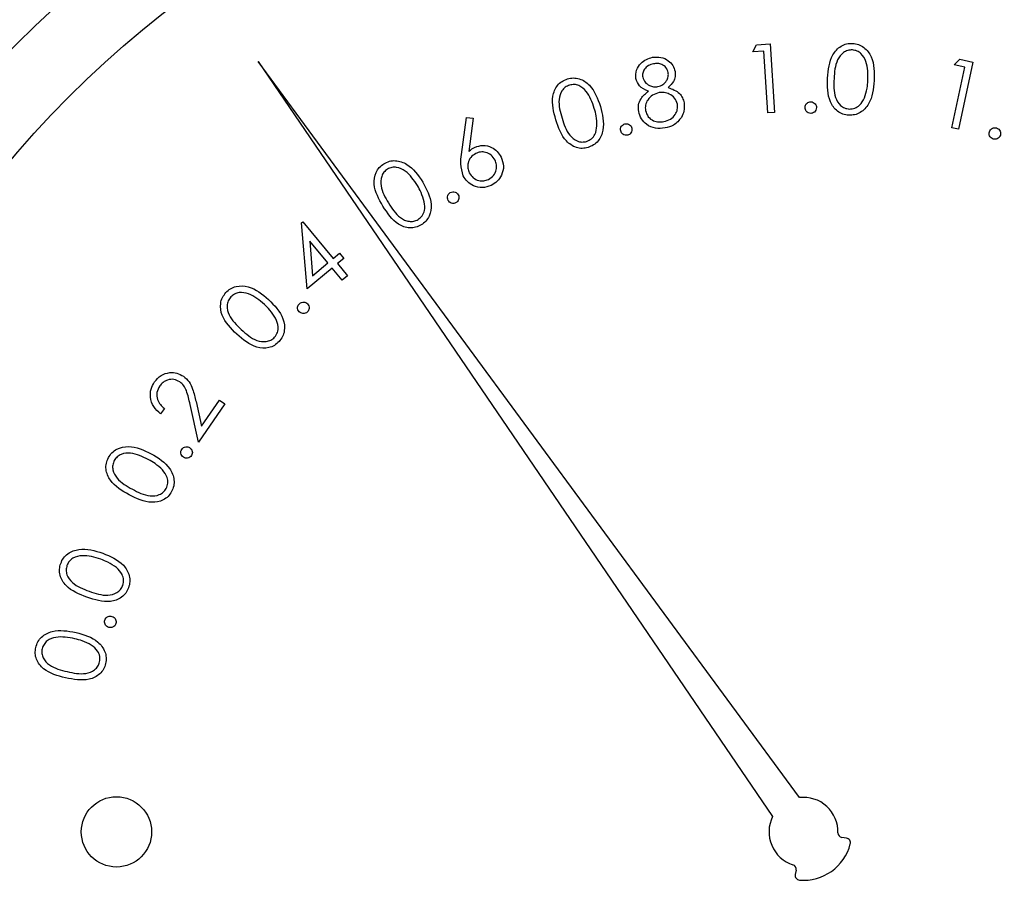
# Paper-space layout 'Sheet2' of a CAD drawing. Units: inches. Extents: x 0.3 to 10.6, y 0.4 to 8.2.
# Drawn here: x 7 to 7, y 6.3 to 6.4 of the extents above; entities that cross this region are included whole.
import ezdxf

# ---------------------------------------------------------------- set-up
doc = ezdxf.new("R2010")
doc.units = ezdxf.units.IN
doc.header["$MEASUREMENT"] = 0

psp = doc.layouts.new('Sheet2')

# ---------------------------------------------------------------- linework, layer by layer
at = {"color": 7, "linetype": 'Continuous', "lineweight": 25}
for p, q in [((6.9964245441, 6.3489417758), (6.9966187872, 6.3493106088)), ((6.9966187872, 6.3493106088), (6.997331579, 6.349356603)), ((6.997331579, 6.349356603), (6.9975660669, 6.3457304875)), ((6.9969941909, 6.3489782953), (6.9964245441, 6.3489417758)), ((6.9972059751, 6.3457071091), (6.9969941909, 6.3489782953)), ((6.9702067137, 6.3484185925), (6.9974638121, 6.3084233185)), ((6.9988832944, 6.3094285602), (6.9702067137, 6.3484185925)), ((7.0070911942, 6.3482415972), (7.0073781883, 6.348544695)), ((7.0076498705, 6.3481218306), (7.0070911942, 6.3482415972)), ((7.0080778388, 6.3483949794), (7.0073154156, 6.3448360365)), ((7.0073781883, 6.348544695), (7.0080778388, 6.3483949794)), ((7.0069618944, 6.3449112756), (7.0076498705, 6.3481218306)), ((6.9975660669, 6.3457304875), (6.9972059751, 6.3457071091)), ((6.9809791386, 6.3435013853), (6.9812399089, 6.345461592)), ((6.9812399089, 6.345461592), (6.9815940755, 6.3454185018)), ((6.9815940755, 6.3454185018), (6.9813713207, 6.3436533008)), ((7.0073154156, 6.3448360365), (7.0069618944, 6.3449112756)), ((6.9725075938, 6.3398782618), (6.9725645584, 6.3399257226)), ((6.9727938838, 6.3363748463), (6.9725075938, 6.3398782618)), ((6.9725645584, 6.3399257226), (6.9741815104, 6.3379844943)), ((6.9729348582, 6.3389127663), (6.9730823444, 6.3370686596)), ((6.9739025536, 6.3377515317), (6.9729348582, 6.3389127663)), ((6.9741815104, 6.3379844943), (6.9745181945, 6.3382649471)), ((6.9745181945, 6.3382649471), (6.9747409493, 6.3379976648)), ((6.9730823444, 6.3370686596), (6.9739025536, 6.3377515317)), ((6.9747409493, 6.3379976648), (6.9744042652, 6.3377172121)), ((6.9741253084, 6.3374842201), (6.9727938838, 6.3363748463)), ((6.9746649768, 6.3368364303), (6.9741253084, 6.3374842201)), ((6.9744042652, 6.3377172121), (6.9749439923, 6.3370693929)), ((6.9749439923, 6.3370693929), (6.9746649768, 6.3368364303)), ((6.9671996124, 6.3291112342), (6.968154108, 6.3304901196)), ((6.968154108, 6.3304901196), (6.9684426274, 6.3302907432)), ((6.9652335391, 6.3300395061), (6.9650356001, 6.3297532161)), ((6.9670381636, 6.328261868), (6.9665955874, 6.3302571276)), ((6.9669118557, 6.3304105098), (6.9671996124, 6.3291112342)), ((6.9684426274, 6.3302907432), (6.9670381636, 6.328261868)), ((7.0013809402, 6.3072778064), (7.0011399403, 6.307313358)), ((6.9987097604, 6.3055924499), (6.9986632383, 6.305353298))]:
    psp.add_line(p, q, dxfattribs=at)
for centre, radius in [((6.9991026829, 6.3076138902), 0.0589999999999993), ((6.9991026829, 6.3076138902), 0.0550629921259844), ((6.9626957581, 6.3076138902), 0.0018626798690189)]:
    psp.add_circle(centre, radius, dxfattribs=at)
for centre, radius, start, end in [((6.9991026829, 6.3076138902), 0.001827875219225, 358.4225864694, 96.8931651962), ((6.9991026829, 6.3076138902), 0.0018278752192251, 153.7154966375, 252.1860753643), ((7.0011758351, 6.3075567997), 0.0002460629921265, 178.4225864696, 261.6086618335), ((6.9991026829, 6.3076138902), 0.002562083344705, 265.0988366276, 345.5098252062), ((7.0013450319, 6.3070343895), 0.0002460629921261, 345.5098252063, 81.6086618339), ((6.9984682098, 6.3056393868), 0.0002460629921264, 349, 72.1860753644), ((6.9989048087, 6.3053063382), 0.0002460629921265, 169, 265.0988366276)]:
    psp.add_arc(centre, radius, start, end, dxfattribs=at)
for points, knots in [([(7.000380039767953, 6.347546522539671), (7.000416269054566, 6.347979564587604), (7.000470564415536, 6.34862854712373), (7.000986348298496, 6.349208338411193), (7.001382274228623, 6.349377818726536), (7.001595397131149, 6.349383425733412), (7.001701960497011, 6.349386229287221)], [0, 0, 0, 0, 0.4996975866262746, 0.7488764858096155, 0.8744359869240892, 1, 1, 1, 1]), ([(7.001701960497011, 6.349386229287221), (7.001808410790845, 6.349372239072992), (7.002021286897758, 6.349344261861913), (7.002399823549246, 6.349133059641224), (7.002861329776504, 6.34850479879423), (7.002857627178898, 6.347849748005356), (7.002855157841845, 6.347412881416837)], [0, 0, 0, 0, 0.1256605057725711, 0.2512921129517441, 0.5006716029223901, 1, 1, 1, 1]), ([(7.001695389906249, 6.349040070619409), (7.001610980399396, 6.349035464665414), (7.001442074428445, 6.349026248012449), (7.001138998705841, 6.348866096512205), (7.000775730503523, 6.348374265384583), (7.000744292556529, 6.347862675494254), (7.000723294469312, 6.347520973501481)], [0, 0, 0, 0, 0.1253063096359456, 0.2507417077073829, 0.499554122512878, 1, 1, 1, 1]), ([(7.002514836439934, 6.347423822623776), (7.00251974732582, 6.347763829534917), (7.002527102871186, 6.348273093304688), (7.002228215717522, 6.348803956869578), (7.00194506436686, 6.348997314232859), (7.001778576839626, 6.349025824978622), (7.001695389906249, 6.349040070619409)], [0, 0, 0, 0, 0.5002322674881777, 0.7492499768547377, 0.8747105815322126, 1, 1, 1, 1]), ([(6.990219911805285, 6.347527397427272), (6.99021885339334, 6.347676629666373), (6.990216733865572, 6.34797547538111), (6.990458031946989, 6.348331121312236), (6.990767004135226, 6.348559538587385), (6.990992398298951, 6.348620291327013), (6.991105122912583, 6.348650675117739)], [0, 0, 0, 0, 0.2788737739028413, 0.5584599734302726, 0.7791760528517718, 1, 1, 1, 1]), ([(6.99115182103979, 6.348302287142347), (6.9910595673693, 6.348277397937027), (6.990875264916259, 6.348227674803301), (6.990680037769267, 6.34803944711978), (6.99056634321529, 6.347816728261384), (6.990576430008582, 6.347666655918326), (6.990581470295197, 6.347591666018168)], [0, 0, 0, 0, 0.280345523961085, 0.5600684232015866, 0.7801698544279729, 1, 1, 1, 1]), ([(6.991105122912583, 6.348650675117739), (6.991251772125465, 6.348661059901297), (6.991544998795261, 6.348681824387105), (6.991925829023809, 6.34850463949715), (6.992194884071863, 6.348230693285827), (6.992263940584695, 6.348010098133594), (6.992298447793861, 6.34789986779113)], [0, 0, 0, 0, 0.2798687040575724, 0.5596004673899181, 0.7799344599836304, 0.9999999999999999, 0.9999999999999999, 0.9999999999999999, 0.9999999999999999]), ([(6.991936947969936, 6.347848036389889), (6.99190417645952, 6.347937403389269), (6.991838483340862, 6.348116546700625), (6.991614618017836, 6.348279131635344), (6.991373561660444, 6.348331950921517), (6.991225798095292, 6.348312183565616), (6.99115182103979, 6.348302287142347)], [0, 0, 0, 0, 0.2785935758455864, 0.558463146861939, 0.778946885466716, 1, 1, 1, 1]), ([(6.991384842347908, 6.34709722906328), (6.991477457389451, 6.347126027037518), (6.991662676089986, 6.347183619446674), (6.991851509131748, 6.347386999229998), (6.99194827221608, 6.347620070250949), (6.991940720731553, 6.347772087678794), (6.991936947969936, 6.347848036389889)], [0, 0, 0, 0, 0.2797653843356556, 0.5594963850070876, 0.7799220637650767, 1, 1, 1, 1]), ([(6.992298447793861, 6.34789986779113), (6.99230678857687, 6.347808469535708), (6.992323463408877, 6.347625746816147), (6.992206536433866, 6.347309809616466), (6.992034196764283, 6.347147930444037), (6.991928910729451, 6.347049034953356)], [0, 0, 0, 0, 0.2802610979515141, 0.5602959243473897, 1, 1, 1, 1]), ([(6.985979534123824, 6.345335606747025), (6.985866741625571, 6.345752767288595), (6.985697706040476, 6.346377941633655), (6.985983246876554, 6.347094886433546), (6.986296064916675, 6.347387512443604), (6.986493556264665, 6.347464675469484), (6.986592300378429, 6.347503256372818)], [0, 0, 0, 0, 0.499706501940204, 0.7488811954653002, 0.8744425816349547, 1, 1, 1, 1]), ([(6.986703296429526, 6.347177513469161), (6.98662588590038, 6.347144633740612), (6.98647097503448, 6.347078836138187), (6.986241189305514, 6.34682664402863), (6.986068470263123, 6.346242911861335), (6.986212650237424, 6.345753652472826), (6.98630894365179, 6.345426891025834)], [0, 0, 0, 0, 0.125277662084498, 0.2507006646992007, 0.4995657911030543, 1, 1, 1, 1]), ([(6.986592300378429, 6.347503256372818), (6.986696597443254, 6.347526211823615), (6.986905175508153, 6.347572119189407), (6.987331319915182, 6.347504934159905), (6.987975075757618, 6.347071061385424), (6.98819400935762, 6.346457571655828), (6.988340018855302, 6.346048427845788)], [0, 0, 0, 0, 0.1256460143906328, 0.2512726756726854, 0.5006645826698806, 1, 1, 1, 1]), ([(6.988017942575955, 6.345943239727596), (6.987907709596213, 6.346263290495181), (6.987742589710332, 6.346742700072458), (6.987282417540551, 6.347138588382577), (6.986951439147521, 6.347222030062282), (6.986785967267844, 6.347192344547429), (6.986703296429526, 6.347177513469161)], [0, 0, 0, 0, 0.5001929859649811, 0.7492477201909763, 0.8747225134428921, 1, 1, 1, 1]), ([(6.990883834802257, 6.346856962505527), (6.990705393538366, 6.346931810065815), (6.990386766685678, 6.34706545876369), (6.990270892658323, 6.347386256652334), (6.990219911805285, 6.347527397427272)], [0, 0, 0, 0, 0.5600320951777449, 1, 1, 1, 1]), ([(6.990581470295197, 6.347591666018168), (6.990615613425723, 6.347499612049118), (6.990684119988635, 6.347314910150812), (6.990916691591462, 6.347157571769119), (6.991155157173599, 6.347074007499203), (6.991308262434607, 6.34708948670303), (6.991384842347908, 6.34709722906328)], [0, 0, 0, 0, 0.2785057523949863, 0.5588085086060894, 0.7793256355970645, 1, 1, 1, 1]), ([(7.001495280217934, 6.345577545285463), (7.001389730250304, 6.345591646851232), (7.001178669384542, 6.345619844763051), (7.000802895697878, 6.345829679123626), (7.000357348263036, 6.34646404344074), (7.000370958032198, 6.347113285997034), (7.000380039767953, 6.347546522539671)], [0, 0, 0, 0, 0.1256166145339195, 0.2511867318682098, 0.5003203837763891, 1, 1, 1, 1]), ([(7.000723294469312, 6.347520973501481), (7.000706805333551, 6.347178786758076), (7.000682117057892, 6.346666449376023), (7.000991256611417, 6.346138166818783), (7.001275749310206, 6.345946897646741), (7.001442591345385, 6.345918777286771), (7.001525962530155, 6.345904725505849)], [0, 0, 0, 0, 0.5004137527927329, 0.7492419767568346, 0.8746958854462837, 1, 1, 1, 1]), ([(7.002855157841845, 6.347412881416837), (7.002811268652028, 6.346978169155014), (7.002745456217207, 6.346326312228113), (7.002216391287925, 6.345753166360037), (7.001816822898762, 6.345586531045815), (7.001602463914167, 6.345580540617235), (7.001495280217934, 6.345577545285463)], [0, 0, 0, 0, 0.4993413840743051, 0.7487691714355528, 0.8743796586645355, 1, 1, 1, 1]), ([(7.002329275916877, 6.346499217304896), (7.002383939544155, 6.346667872858522), (7.002481617593416, 6.346969242275366), (7.002504680320922, 6.347284842117152), (7.002514836439934, 6.347423822623776)], [0, 0, 0, 0, 0.5596306200979653, 0.9999999999999999, 0.9999999999999999, 0.9999999999999999, 0.9999999999999999]), ([(6.990368923417224, 6.345769500401315), (6.99035855754395, 6.345888827475298), (6.99033783391361, 6.3461273881933), (6.990503514269797, 6.346536201986263), (6.990739563682887, 6.34673528493302), (6.990883834802257, 6.346856962505527)], [0, 0, 0, 0, 0.2801168514599446, 0.5600143787857109, 1, 1, 1, 1]), ([(6.99144908160581, 6.346775886108794), (6.991328770845831, 6.34674147212004), (6.991088242334818, 6.346672670747041), (6.990845967491417, 6.346412217578949), (6.990707166895592, 6.346117663393867), (6.99072169495185, 6.345921554154527), (6.990728956591423, 6.34582353177714)], [0, 0, 0, 0, 0.2799432093290745, 0.5596700022427005, 0.7799073956921967, 1, 1, 1, 1]), ([(6.9924182437433, 6.346168253128223), (6.992378407674226, 6.346280903461713), (6.992298548204818, 6.346506733872958), (6.992019898346169, 6.346705705767235), (6.991728304183679, 6.346804387494597), (6.991542188529297, 6.346785389911702), (6.99144908160581, 6.346775886108794)], [0, 0, 0, 0, 0.278814620100528, 0.5589403809851188, 0.779353841368099, 1, 1, 1, 1]), ([(6.991928910729451, 6.347049034953356), (6.992150510988065, 6.346966559775912), (6.992459855427477, 6.346851427971953), (6.992704066124741, 6.34650571131405), (6.992749663923666, 6.346329447839561), (6.992772468984594, 6.346241292284469)], [0, 0, 0, 0, 0.5579958139075402, 0.7789381805207641, 1, 1, 1, 1]), ([(6.991709793260714, 6.345245847783928), (6.991828541180351, 6.345276875815721), (6.992065519125974, 6.345338796557185), (6.992310007225688, 6.345589136671562), (6.992440677756739, 6.345880456824496), (6.992425720505405, 6.346072336964879), (6.9924182437433, 6.346168253128223)], [0, 0, 0, 0, 0.2804063281821927, 0.5595897241417931, 0.7798497339402675, 1, 1, 1, 1]), ([(6.992772468984594, 6.346241292284469), (6.992785509453682, 6.346089174643872), (6.99280882630139, 6.34581718259853), (6.992689813458244, 6.345573199384101), (6.992637361212036, 6.345465669244532)], [0, 0, 0, 0, 0.5592723875661814, 1, 1, 1, 1]), ([(6.999184954907009, 6.345988031210161), (6.99919013179005, 6.346033027819235), (6.999200485462131, 6.346123020220332), (6.999284364930729, 6.3462214973136), (6.999384055400418, 6.34628304515732), (6.999454843824254, 6.346288433668989), (6.999490252713516, 6.346291129042083)], [0, 0, 0, 0, 0.2795434247044155, 0.5590817734386121, 0.7794494662912322, 1, 1, 1, 1]), ([(6.999490252713516, 6.346291129042083), (6.999535240168438, 6.346285355056241), (6.999625237645787, 6.346273804188098), (6.999722675052755, 6.34618859325985), (6.999783625212618, 6.346088479660234), (6.999788641028799, 6.3460176379013), (6.999791150570851, 6.345982193944261)], [0, 0, 0, 0, 0.27962202525893, 0.559384320102512, 0.7795486240809986, 0.9999999999999999, 0.9999999999999999, 0.9999999999999999, 0.9999999999999999]), ([(7.001525962530155, 6.345904725505849), (7.001625941939807, 6.345912428777195), (7.001826072106453, 6.345927848521957), (7.002139189936901, 6.346127306838142), (7.002257231301692, 6.346358259268621), (7.002329275916877, 6.346499217304896)], [0, 0, 0, 0, 0.2800574335084468, 0.5605948368125322, 1, 1, 1, 1]), ([(6.988340018855302, 6.346048427845788), (6.988446599518165, 6.345626799743573), (6.98860641308208, 6.344994584782135), (6.988304255959013, 6.344279905632952), (6.987987215054464, 6.343988381488122), (6.987788604427175, 6.343910310942234), (6.987689295705844, 6.343871274329785)], [0, 0, 0, 0, 0.499340117800974, 0.7487411101417922, 0.8743662440664037, 1, 1, 1, 1]), ([(6.988157391631693, 6.345015730442263), (6.988151695480289, 6.345192016376388), (6.988141517511028, 6.345507006742935), (6.988055722138934, 6.345809873754086), (6.988017942575955, 6.345943239727596)], [0, 0, 0, 0, 0.5596550017003963, 1, 1, 1, 1]), ([(6.991767520593843, 6.344908430348469), (6.991595050197486, 6.344887486293664), (6.991251231192193, 6.344845734409038), (6.990799335481388, 6.345053435733224), (6.990488776837145, 6.345380030860011), (6.990408850642757, 6.345639754932024), (6.990368923417224, 6.345769500401315)], [0, 0, 0, 0, 0.28055863392777, 0.5592924494984537, 0.7798440186271864, 0.9999999999999999, 0.9999999999999999, 0.9999999999999999, 0.9999999999999999]), ([(6.990728956591423, 6.34582353177714), (6.990767782569564, 6.34570982130888), (6.990845446089244, 6.345482366506394), (6.991128858301406, 6.345279264658885), (6.991430709392252, 6.345212051043715), (6.991616717286285, 6.345234576388898), (6.991709793260714, 6.345245847783928)], [0, 0, 0, 0, 0.2791484561633719, 0.5583800500734881, 0.7790190175534014, 1, 1, 1, 1]), ([(6.999485148772477, 6.345679829437201), (6.999440394506576, 6.345685666821595), (6.999350833947308, 6.345697348376424), (6.999252374731706, 6.345781265957922), (6.999193682181677, 6.345882330618835), (6.9991878641392, 6.345952795976406), (6.999184954907009, 6.345988031210161)], [0, 0, 0, 0, 0.2794378251991051, 0.5592005008135607, 0.7795842676685188, 0.9999999999999999, 0.9999999999999999, 0.9999999999999999, 0.9999999999999999]), ([(6.999791150570851, 6.345982193944261), (6.999785362306381, 6.345937400445046), (6.999773783739428, 6.3458477976751), (6.999690236774066, 6.345749765869705), (6.99959107506703, 6.345687739627428), (6.999520455104425, 6.345682465985597), (6.999485148772477, 6.345679829437201)], [0, 0, 0, 0, 0.2796380215923098, 0.5593745020126769, 0.7797100207521171, 1, 1, 1, 1]), ([(6.987689295705844, 6.343871274329785), (6.987585807160282, 6.343848794501378), (6.987378862322693, 6.343803841850693), (6.986956385564847, 6.343872970117543), (6.986325267677523, 6.344315879082703), (6.986117902503856, 6.34492749459396), (6.985979534123824, 6.345335606747025)], [0, 0, 0, 0, 0.1256023170966623, 0.2511654886171264, 0.5003258434340405, 1, 1, 1, 1]), ([(6.98630894365179, 6.345426891025834), (6.9864094867774, 6.345101453131994), (6.986560020603791, 6.344614205385173), (6.987028144976831, 6.344225684790263), (6.987358573247472, 6.344142875380725), (6.987524062537498, 6.344172640560141), (6.987606752659389, 6.344187513343231)], [0, 0, 0, 0, 0.5004566240572619, 0.7492869363682226, 0.8747260696559865, 1, 1, 1, 1]), ([(6.989416539752574, 6.344746717549923), (6.989410151408686, 6.344791658903087), (6.989397378740083, 6.344881513334932), (6.989453032949929, 6.34499856017522), (6.989533960413875, 6.345083730374015), (6.989601245933339, 6.345106878504231), (6.989634894563454, 6.345118454588918)], [0, 0, 0, 0, 0.2796479986482985, 0.5591200590719457, 0.7795215645785246, 1, 1, 1, 1]), ([(6.989634894563454, 6.345118454588918), (6.989679948246938, 6.345124425253466), (6.989770084919808, 6.345136370466278), (6.989887547751962, 6.345080265019928), (6.989970767297137, 6.344997156227379), (6.989994186656538, 6.34493001122227), (6.990005898277587, 6.344896433153729)], [0, 0, 0, 0, 0.2796583698127776, 0.5594986479796866, 0.7797128086257681, 1, 1, 1, 1]), ([(6.992637361212036, 6.345465669244532), (6.992507730001189, 6.345308957799052), (6.992275341251633, 6.345028022547285), (6.991923220963285, 6.34494509791851), (6.991767520593843, 6.344908430348469)], [0, 0, 0, 0, 0.5578205102227594, 1, 1, 1, 1]), ([(6.987606752659389, 6.344187513343231), (6.987697710932141, 6.344228608278175), (6.987879720564042, 6.344310840204487), (6.988104528900916, 6.34460378296452), (6.988137354313254, 6.344859584086024), (6.988157391631693, 6.345015730442263)], [0, 0, 0, 0, 0.2801512909930698, 0.5605892879061536, 1, 1, 1, 1]), ([(6.989786076816984, 6.344523962789872), (6.989741148527315, 6.34451828364126), (6.989651274191512, 6.344506923099534), (6.989535292908942, 6.344564373451831), (6.98945157548313, 6.344646220152279), (6.989428218590388, 6.344713217668824), (6.989416539752574, 6.344746717549923)], [0, 0, 0, 0, 0.2795008742010461, 0.5591122121723118, 0.7795487171436548, 1, 1, 1, 1]), ([(6.990005898277587, 6.344896433153729), (6.990011899244083, 6.344851422904143), (6.990023907900519, 6.344761351975774), (6.989967003150196, 6.344645019584114), (6.989886856556572, 6.344559162529541), (6.989819661125435, 6.344535692914589), (6.989786076816984, 6.344523962789872)], [0, 0, 0, 0, 0.2795179549397535, 0.559349080014906, 0.7797624605459821, 0.9999999999999999, 0.9999999999999999, 0.9999999999999999, 0.9999999999999999]), ([(7.009159229016676, 6.344315463865136), (7.00911751181525, 6.344333220243258), (7.009034033248639, 6.344368751797227), (7.008962289897167, 6.344476741077445), (7.00893138932948, 6.344589998055079), (7.008945494702308, 6.344659664790115), (7.008952548737598, 6.344694504819756)], [0, 0, 0, 0, 0.2794399286865028, 0.5591756853987812, 0.7795456873484891, 0.9999999999999999, 0.9999999999999999, 0.9999999999999999, 0.9999999999999999]), ([(7.008952548737598, 6.344694504819756), (7.008970034121528, 6.344736384123713), (7.009005007398981, 6.344820148742354), (7.009112274209234, 6.344893213255536), (7.009225496609875, 6.344924553406498), (7.00929525363809, 6.344910909324486), (7.009330123042495, 6.344904089065287)], [0, 0, 0, 0, 0.2796552360674117, 0.5593506096597122, 0.7797328500715429, 0.9999999999999999, 0.9999999999999999, 0.9999999999999999, 0.9999999999999999]), ([(7.009536099329705, 6.344525048110667), (7.009518474554452, 6.34448337012708), (7.009483198929117, 6.344399952499763), (7.009376490695659, 6.344326864997146), (7.009263616693638, 6.344294841421245), (7.009194027197585, 6.344308589265046), (7.009159229016676, 6.344315463865136)], [0, 0, 0, 0, 0.2795609808671081, 0.5595355558896257, 0.7797460496229781, 0.9999999999999999, 0.9999999999999999, 0.9999999999999999, 0.9999999999999999]), ([(7.009330123042495, 6.344904089065287), (7.009371839445343, 6.344886369457549), (7.00945531053204, 6.344850913981698), (7.009526738535802, 6.344742746405082), (7.009557347046321, 6.344629501117376), (7.009543183716438, 6.344559874699724), (7.009536099329705, 6.344525048110667)], [0, 0, 0, 0, 0.2794183566652934, 0.5590931211944383, 0.7794618307394934, 1, 1, 1, 1]), ([(6.981075585441323, 6.342370099671482), (6.981013881754388, 6.342577606189027), (6.980903343684434, 6.342949340376903), (6.980955913740314, 6.343332229488612), (6.980979138555487, 6.343501385269441)], [0, 0, 0, 0, 0.5582120889409072, 1, 1, 1, 1]), ([(6.981736516472859, 6.343553246003674), (6.981641323067443, 6.343491549188438), (6.981450834628755, 6.343368089690848), (6.981320208534015, 6.34307095565292), (6.981294364790579, 6.342778617759978), (6.981358331273682, 6.342612912128394), (6.981390328472052, 6.342530023157366)], [0, 0, 0, 0, 0.2795367441506907, 0.5593719198979515, 0.7795898195086018, 1, 1, 1, 1]), ([(6.981371320691632, 6.343653300847833), (6.981422855279265, 6.34370180669027), (6.981514874097354, 6.343788417459782), (6.981625162954893, 6.343849788413766), (6.98167368519869, 6.343876788932746)], [0, 0, 0, 0, 0.5600440073461005, 1, 1, 1, 1]), ([(6.98167368519869, 6.343876788932746), (6.981822473152087, 6.343928266425391), (6.982120241125387, 6.344031287861642), (6.982555504498723, 6.343910753331676), (6.982890634594423, 6.343681213847963), (6.983016091445041, 6.34346933800974), (6.983078852966073, 6.343363344197437)], [0, 0, 0, 0, 0.2793451951567029, 0.5590509897824409, 0.7794091718228223, 0.9999999999999999, 0.9999999999999999, 0.9999999999999999, 0.9999999999999999]), ([(6.982758243336449, 6.343203420711554), (6.982696849683053, 6.343298772892972), (6.982573980892845, 6.343489603809956), (6.982277455412707, 6.343620968418368), (6.981985252697824, 6.343649104553789), (6.98181944974364, 6.343585207022197), (6.981736516472859, 6.343553246003674)], [0, 0, 0, 0, 0.279481121002529, 0.5593331773542096, 0.7795820882275634, 1, 1, 1, 1]), ([(6.9768190746129, 6.340758544954966), (6.9766047028251, 6.341134393537003), (6.976283444574969, 6.341697641429924), (6.976381135475298, 6.34246377700655), (6.976610437173327, 6.342826092589045), (6.976782620136674, 6.342950283491257), (6.976868706039554, 6.343012374918531)], [0, 0, 0, 0, 0.4996915144819626, 0.7488393094806914, 0.8744277924445663, 0.9999999999999999, 0.9999999999999999, 0.9999999999999999, 0.9999999999999999]), ([(6.976868706039554, 6.343012374918531), (6.976964112869587, 6.343060580749288), (6.977154894497213, 6.343156976225898), (6.977584631913842, 6.34319732036237), (6.978317021818656, 6.342939243460443), (6.97868284434391, 6.342399513810823), (6.978926826263973, 6.342039546156731)], [0, 0, 0, 0, 0.1256627564457652, 0.2512833221482212, 0.5006503972981974, 1, 1, 1, 1]), ([(6.982410588685919, 6.34218239783983), (6.98250585510988, 6.34224379999032), (6.982696472227405, 6.342366658605659), (6.982826101912893, 6.342663495698294), (6.982854564238837, 6.342955204373454), (6.982790349207836, 6.343120684756744), (6.982758243336449, 6.343203420711554)], [0, 0, 0, 0, 0.2795489065588804, 0.5593450930577198, 0.7796838287256151, 1, 1, 1, 1]), ([(6.983078852966073, 6.343363344197437), (6.983135661337872, 6.343205510142154), (6.983249204485946, 6.342890046506389), (6.983134325781999, 6.342421770356739), (6.982888266731434, 6.342065155081627), (6.982664777516091, 6.341928111826321), (6.982553029707095, 6.341859588235621)], [0, 0, 0, 0, 0.2796827698483757, 0.5590032092842706, 0.7794952876751162, 1, 1, 1, 1]), ([(6.977058607845792, 6.34272461824272), (6.97699179577911, 6.342673471500979), (6.976858067448681, 6.34257109825136), (6.97669913388457, 6.342269034707125), (6.97667773817252, 6.341660719388861), (6.976939363300198, 6.34122271842216), (6.97711410587134, 6.340930172305646)], [0, 0, 0, 0, 0.1252754895730349, 0.2507463531094845, 0.4995644728066788, 1, 1, 1, 1]), ([(6.978640477571898, 6.341857710923975), (6.978453485493215, 6.342140173056949), (6.978173398429015, 6.342563260441881), (6.977628999165905, 6.342830049700035), (6.977287497953464, 6.342830833407953), (6.977134862465198, 6.342760003769349), (6.977058607845792, 6.34272461824272)], [0, 0, 0, 0, 0.5002119207513231, 0.7492450447542008, 0.8747262258991957, 1, 1, 1, 1]), ([(6.981390328472052, 6.342530023157366), (6.981451920910557, 6.342435095618614), (6.981575153955032, 6.342245166304415), (6.981870784525926, 6.342113265067859), (6.982162583666541, 6.342086532887696), (6.982327926955409, 6.342150445410566), (6.982410588685919, 6.34218239783983)], [0, 0, 0, 0, 0.2795764775570241, 0.5593715938102969, 0.7797122168247109, 1, 1, 1, 1]), ([(6.978926826263973, 6.342039546156731), (6.97913506682271, 6.3416578006925), (6.97944729816178, 6.341085419893082), (6.979334496914891, 6.340317419094226), (6.979099755870562, 6.339956212757173), (6.978927024052224, 6.339830879759009), (6.978840645926202, 6.339768204395465)], [0, 0, 0, 0, 0.4993750516557942, 0.7487520299733491, 0.874358244900027, 1, 1, 1, 1]), ([(6.982553029707095, 6.341859588235621), (6.982398233583613, 6.341805075659287), (6.98208881133817, 6.341696110373885), (6.981629192478812, 6.341802580801684), (6.981278481916126, 6.342042660625849), (6.981143218190016, 6.342260952370095), (6.981075585441323, 6.342370099671482)], [0, 0, 0, 0, 0.2796820120799159, 0.5590568693916187, 0.7795255476252384, 0.9999999999999999, 0.9999999999999999, 0.9999999999999999, 0.9999999999999999]), ([(6.979007843994715, 6.340993707571681), (6.97895816479202, 6.341163116916844), (6.97886939457419, 6.34146582919194), (6.978710464367691, 6.341737900920871), (6.978640477571898, 6.341857710923975)], [0, 0, 0, 0, 0.5596381749249375, 1, 1, 1, 1]), ([(6.980276672003773, 6.341063197435595), (6.980258514918305, 6.341104933618579), (6.980222184124116, 6.341188444195037), (6.980244389756919, 6.341316560707631), (6.980299614436477, 6.341420770580977), (6.980358346758896, 6.34146137801097), (6.980387726720859, 6.341481691267785)], [0, 0, 0, 0, 0.2794522564220764, 0.5591603581755402, 0.7794765918395478, 1, 1, 1, 1]), ([(6.980387726720859, 6.341481691267785), (6.980429452761021, 6.341499708719676), (6.980512948601636, 6.341535762519311), (6.980640855213667, 6.341512721835731), (6.980744077957976, 6.341456370636354), (6.980784501754406, 6.341397778034699), (6.980804724570332, 6.341368465909107)], [0, 0, 0, 0, 0.2795384745027429, 0.55937011570441, 0.7795660519796702, 1, 1, 1, 1]), ([(6.97711410587134, 6.340930172305646), (6.977295165008151, 6.340641784357038), (6.977521651301394, 6.340281040797518), (6.977952857495317, 6.340015436250926), (6.978196063317963, 6.33994749596403), (6.97845306790835, 6.339947095670735), (6.978605807362022, 6.340018240000663), (6.978682130424054, 6.340053790429685)], [0, 0, 0, 0, 0.4993822086056877, 0.6246756023031489, 0.7498116510343361, 0.8749822628118508, 1, 1, 1, 1]), ([(6.978682130424054, 6.340053790429685), (6.978759998360661, 6.340116296273475), (6.97891584799873, 6.340241399281929), (6.979060982625175, 6.340581338934566), (6.979027983711667, 6.340837418492357), (6.979007843994715, 6.340993707571681)], [0, 0, 0, 0, 0.2801182095939104, 0.5606456711532751, 1, 1, 1, 1]), ([(6.980694432511101, 6.340950001409912), (6.980652643314224, 6.34093230002934), (6.98056904076982, 6.340896887038284), (6.980441333317652, 6.340919762037752), (6.980337996630865, 6.340975754164794), (6.980297119229587, 6.341034041574584), (6.980276672003773, 6.341063197435595)], [0, 0, 0, 0, 0.279414776155932, 0.5589910306023131, 0.7794035407956832, 1, 1, 1, 1]), ([(6.980804724570332, 6.341368465909107), (6.980822692745368, 6.341326753936111), (6.980858649302267, 6.341243283081259), (6.980836123839093, 6.341115637548623), (6.980781849243187, 6.341011346771794), (6.980723567307709, 6.34097044697678), (6.980694432511101, 6.340950001409912)], [0, 0, 0, 0, 0.2795233135425876, 0.5593609761520346, 0.7797271447506198, 1, 1, 1, 1]), ([(6.978840645926202, 6.339768204395465), (6.978746087273072, 6.339720411700358), (6.978556998787541, 6.33962484087698), (6.978130520661208, 6.339586558280504), (6.977407762236976, 6.339855650892144), (6.977054677309495, 6.340397191552516), (6.9768190746129, 6.340758544954966)], [0, 0, 0, 0, 0.1255953790598562, 0.2511524776417505, 0.500317113891827, 1, 1, 1, 1]), ([(6.969074225415392, 6.333981244580252), (6.968761266330596, 6.334285524527994), (6.968292238991593, 6.334741544567463), (6.968172116474152, 6.335512116922222), (6.968294789493092, 6.335926894357208), (6.968426350845937, 6.336095809941868), (6.968492141473009, 6.336180280510135)], [0, 0, 0, 0, 0.4996852691583311, 0.7488712215696197, 0.874416616649124, 1, 1, 1, 1]), ([(6.968492141473009, 6.336180280510135), (6.968571189491615, 6.336253644949071), (6.968729262926316, 6.336400352849558), (6.969134358794007, 6.336560107138164), (6.969916989481927, 6.336517244071777), (6.970422617308346, 6.336095583154146), (6.970759816609966, 6.33581438073704)], [0, 0, 0, 0, 0.1256388664329189, 0.2512418084458735, 0.500658931170624, 1, 1, 1, 1]), ([(6.970533424558599, 6.335557306373452), (6.970272931344779, 6.33577919022406), (6.969882776477651, 6.336111517746081), (6.969279284752013, 6.336217265354292), (6.96894812249775, 6.336121052219518), (6.968819863387214, 6.336009579237753), (6.96875578642736, 6.335953888458768)], [0, 0, 0, 0, 0.5002309342929103, 0.7492231019788437, 0.8747143874634012, 1, 1, 1, 1]), ([(6.96875578642736, 6.335953888458768), (6.968705534832211, 6.335885462927902), (6.968604960812034, 6.335748515420032), (6.968535063400741, 6.335411276772234), (6.96868490591805, 6.334815285245724), (6.969061488571929, 6.334464096214663), (6.969312995990427, 6.334229548378492)], [0, 0, 0, 0, 0.1252661264053161, 0.2507088160580504, 0.4995725654495153, 0.9999999999999999, 0.9999999999999999, 0.9999999999999999, 0.9999999999999999]), ([(6.970759816609966, 6.33581438073704), (6.971068574265437, 6.335502229801166), (6.971531542793312, 6.335034173198533), (6.971637210291874, 6.334258060581972), (6.971512173538624, 6.333841313071157), (6.971379179152516, 6.333671676844899), (6.97131268488985, 6.333586862469521)], [0, 0, 0, 0, 0.499344312666065, 0.7487448399784985, 0.8743779561238455, 0.9999999999999999, 0.9999999999999999, 0.9999999999999999, 0.9999999999999999]), ([(6.972387973801355, 6.335595057937342), (6.972423711019153, 6.335622694840936), (6.972495211185024, 6.335677988546288), (6.972624170218535, 6.335687053016981), (6.972737151037855, 6.335657659322687), (6.972790700353268, 6.335611540363151), (6.972817467506473, 6.33558848734658)], [0, 0, 0, 0, 0.2796203074876272, 0.5594419375063394, 0.7797827093749181, 1, 1, 1, 1]), ([(6.971130820324098, 6.334821869535947), (6.971035364492489, 6.334972313044987), (6.970864801153849, 6.335241130012433), (6.970634734381868, 6.335460643628659), (6.970533424558599, 6.335557306373452)], [0, 0, 0, 0, 0.5596503467346907, 1, 1, 1, 1]), ([(6.972385099167895, 6.335165622898212), (6.972357169424087, 6.335201145710755), (6.972301300925081, 6.335272202797089), (6.972291234180127, 6.335400877338906), (6.972318434427557, 6.335514641201101), (6.972364786881686, 6.335568244115166), (6.972387973801355, 6.335595057937342)], [0, 0, 0, 0, 0.2794851398599882, 0.559060454154083, 0.7794285109499791, 1, 1, 1, 1]), ([(6.972814534207025, 6.335159785632312), (6.972778835755411, 6.335132087341566), (6.972707430422465, 6.335076684219487), (6.972578616898176, 6.335067970175173), (6.972465417587602, 6.335096348886595), (6.972411872089475, 6.335142531461812), (6.972385099167895, 6.335165622898212)], [0, 0, 0, 0, 0.2796302554055694, 0.5593265417885741, 0.779661851118097, 1, 1, 1, 1]), ([(6.972817467506473, 6.33558848734658), (6.972845064237478, 6.335552872189991), (6.972900266916692, 6.335481629981484), (6.972910065663259, 6.335353464547095), (6.972883452052052, 6.335240042606733), (6.972837498927623, 6.335186528763831), (6.972814534207025, 6.335159785632312)], [0, 0, 0, 0, 0.2797408896788752, 0.5595752117912871, 0.7799010985432907, 1, 1, 1, 1]), ([(6.971078255597997, 6.333819121119783), (6.97113629508461, 6.33390149476675), (6.97125248561755, 6.334066400393935), (6.971297456558252, 6.334436762978175), (6.971193976667708, 6.334675911352169), (6.971130820324098, 6.334821869535947)], [0, 0, 0, 0, 0.2800200816078557, 0.5605783995526503, 1, 1, 1, 1]), ([(6.969312995990427, 6.334229548378492), (6.969567694626218, 6.333998060331801), (6.969949019335572, 6.333651485597118), (6.97055562650651, 6.333555002324284), (6.970885868602929, 6.333652012210491), (6.971014161260834, 6.333763448257014), (6.971078255597997, 6.333819121119783)], [0, 0, 0, 0, 0.5004525362542054, 0.7492577152594133, 0.8747304732678408, 1, 1, 1, 1]), ([(6.97131268488985, 6.333586862469521), (6.971234357087798, 6.333513987493215), (6.971077739528325, 6.33336827293674), (6.97067479288036, 6.333211425749955), (6.969898135124441, 6.333270009986808), (6.969403957331805, 6.33369660568968), (6.969074225415392, 6.333981244580252)], [0, 0, 0, 0, 0.1255949891840525, 0.2511289755704741, 0.5003282589582556, 1, 1, 1, 1]), ([(6.964713523790589, 6.33144904449911), (6.964819345214603, 6.331575577557937), (6.965030724564483, 6.331828328604924), (6.965482844514465, 6.331963004422956), (6.965908600900068, 6.331941850732771), (6.966133371039427, 6.331815380708449), (6.966245762090042, 6.331752142331031)], [0, 0, 0, 0, 0.2800069305415783, 0.5593166364092197, 0.7796465920074838, 1, 1, 1, 1]), ([(6.966050052350897, 6.331457815064458), (6.965948462312532, 6.331510047271762), (6.965745061451345, 6.331614625202023), (6.965420827865457, 6.331570587048344), (6.965155067550996, 6.331443830128141), (6.965042352413804, 6.331305160619103), (6.964985968643283, 6.331235793629269)], [0, 0, 0, 0, 0.279223232973852, 0.5590532985742849, 0.77942414617662, 0.9999999999999999, 0.9999999999999999, 0.9999999999999999, 0.9999999999999999]), ([(6.966245762090042, 6.331752142331031), (6.966356116144455, 6.331658341303271), (6.966577041226191, 6.331470554820616), (6.966774859050517, 6.330985942593879), (6.966859860883533, 6.330628905909362), (6.966911855728604, 6.330410509829685)], [0, 0, 0, 0, 0.2793037723257418, 0.5591566984914026, 0.9999999999999999, 0.9999999999999999, 0.9999999999999999, 0.9999999999999999]), ([(6.965035600069936, 6.329753216089465), (6.964899938815066, 6.329873513681572), (6.964628875905712, 6.330113878665191), (6.964474489626921, 6.330608873394641), (6.964500705466406, 6.331079483728348), (6.964642565233072, 6.331325824380218), (6.964713523790589, 6.33144904449911)], [0, 0, 0, 0, 0.2800103688042004, 0.5594849118078443, 0.7796534143704599, 1, 1, 1, 1]), ([(6.964985968643283, 6.331235793629269), (6.964924968935087, 6.331122676482775), (6.964803035162481, 6.330896563918865), (6.964847557157701, 6.330527056430701), (6.96500971675203, 6.330239681286757), (6.965158882421639, 6.330106275210463), (6.965233539116661, 6.330039506115551)], [0, 0, 0, 0, 0.2794163804005306, 0.5585320716581469, 0.7790474405114465, 1, 1, 1, 1]), ([(6.966595587382163, 6.330257127601569), (6.966542971669671, 6.33050360205764), (6.966469729596089, 6.330846699193302), (6.966279992208511, 6.331264891004549), (6.966126666108448, 6.331393534616061), (6.966050052350897, 6.331457815064458)], [0, 0, 0, 0, 0.5606844835335698, 0.7804834763698598, 0.9999999999999999, 0.9999999999999999, 0.9999999999999999, 0.9999999999999999]), ([(6.962268794698976, 6.32743975214813), (6.962326720532947, 6.327529658311678), (6.96244256685925, 6.327709462348058), (6.96279204551141, 6.327963198424455), (6.963554870217433, 6.328113748421739), (6.964144592591325, 6.327833854534147), (6.964537936485655, 6.327647165752071)], [0, 0, 0, 0, 0.1256332550670676, 0.2512549248364437, 0.5005882144460548, 1, 1, 1, 1]), ([(6.966256204636075, 6.327457087947866), (6.966220423446378, 6.327484604089688), (6.966148863851346, 6.327539634232124), (6.966106271747653, 6.327661441647998), (6.966105275662239, 6.327778351025633), (6.966136779795084, 6.327841691512632), (6.966152541833597, 6.32787338180547)], [0, 0, 0, 0, 0.2796245598390548, 0.559227360314446, 0.7794741611780308, 0.9999999999999999, 0.9999999999999999, 0.9999999999999999, 0.9999999999999999]), ([(6.966152541833597, 6.32787338180547), (6.966180324272496, 6.327908932055881), (6.966235944648075, 6.327980103571342), (6.966358492366914, 6.328020835334586), (6.966475334710977, 6.328020844651624), (6.966538639250464, 6.327989242918107), (6.966570302340925, 6.327973436649629)], [0, 0, 0, 0, 0.279276809862874, 0.5591114988403058, 0.7794803878474624, 0.9999999999999999, 0.9999999999999999, 0.9999999999999999, 0.9999999999999999]), ([(6.966570302340925, 6.327973436649629), (6.966605884752547, 6.327945736024102), (6.966677089967197, 6.32789030332866), (6.966718185371717, 6.327768200873688), (6.966719635287862, 6.327651626196734), (6.966688720818061, 6.327588151705474), (6.966673261151536, 6.327556409467163)], [0, 0, 0, 0, 0.2795671099890257, 0.5594515708178333, 0.7796911334011141, 1, 1, 1, 1]), ([(6.963370131309573, 6.325470041569062), (6.962994122044837, 6.325685204686478), (6.962430626443034, 6.3260076527794), (6.962125881041957, 6.326718811238488), (6.962141140938594, 6.327147720675714), (6.962226241168995, 6.327342403116034), (6.962268794698976, 6.32743975214813)], [0, 0, 0, 0, 0.4997047613076758, 0.7488683434305528, 0.8744240946659938, 1, 1, 1, 1]), ([(6.964383820932678, 6.32734406792015), (6.964078883539407, 6.327492361510561), (6.963622138568397, 6.327714480388559), (6.963015679864, 6.327669815292641), (6.962721859520645, 6.327494636724104), (6.962625749799503, 6.327356247609885), (6.962577729796798, 6.327287103244878)], [0, 0, 0, 0, 0.5001907477782126, 0.7492016841301705, 0.8746918036602535, 1, 1, 1, 1]), ([(6.965139028208459, 6.326785362374364), (6.965010207456348, 6.326906212161144), (6.964780012718324, 6.327122163275789), (6.96450495280549, 6.327276222684254), (6.964383820932678, 6.32734406792015)], [0, 0, 0, 0, 0.559616406607634, 1, 1, 1, 1]), ([(6.964537936485655, 6.327647165752071), (6.96491206907455, 6.327423757241382), (6.965473015446198, 6.32708879525949), (6.965763393250444, 6.326368733389693), (6.9657475514699, 6.32593766317095), (6.965661757025733, 6.325741804081384), (6.965618857332099, 6.325643868894328)], [0, 0, 0, 0, 0.4993736255648892, 0.7487233982605193, 0.8743544603990779, 0.9999999999999999, 0.9999999999999999, 0.9999999999999999, 0.9999999999999999]), ([(6.966673261151536, 6.327556409467163), (6.966645240593221, 6.327521297222534), (6.966589162338663, 6.327451026196162), (6.966467378995378, 6.327409579812875), (6.966350934172453, 6.327410339084691), (6.96628777892552, 6.327441506090364), (6.966256204636075, 6.327457087947866)], [0, 0, 0, 0, 0.2794409950420751, 0.5592523559725242, 0.7796494454439616, 1, 1, 1, 1]), ([(6.962577729796798, 6.327287103244878), (6.962546400851105, 6.327208972966931), (6.962483700616743, 6.327052606813205), (6.962499733859574, 6.326711394284268), (6.962791664134045, 6.326176349368307), (6.963239663801356, 6.325931515391368), (6.9635388546938, 6.32576800612695)], [0, 0, 0, 0, 0.1252455258644247, 0.2506603286922529, 0.4995630100608156, 1, 1, 1, 1]), ([(6.96533550060546, 6.325808925654244), (6.965370976787074, 6.325902412134783), (6.96544197334523, 6.32608950155789), (6.96539420546734, 6.326456498330455), (6.96523574723143, 6.326660714084165), (6.965139028208459, 6.326785362374364)], [0, 0, 0, 0, 0.2801300159859315, 0.5606090076639053, 1, 1, 1, 1]), ([(6.9635388546938, 6.32576800612695), (6.963840560494005, 6.325608682602589), (6.964292290746322, 6.325370134799361), (6.964898677797078, 6.325426479916928), (6.965191993275984, 6.325601003902549), (6.965287690546123, 6.325739655664187), (6.96533550060546, 6.325808925654244)], [0, 0, 0, 0, 0.5004431982030011, 0.7492906402209388, 0.874746381481785, 1, 1, 1, 1]), ([(6.965618857332099, 6.325643868894328), (6.965561405027067, 6.325554661666892), (6.965446521434798, 6.325376279846733), (6.965098966797203, 6.325124821946199), (6.964337350586166, 6.324992284177037), (6.963757238113605, 6.325278830391199), (6.963370131309573, 6.325470041569062)], [0, 0, 0, 0, 0.1256064380359066, 0.2511669254259364, 0.500306592319944, 1, 1, 1, 1]), ([(6.959742226552772, 6.321836915539245), (6.959786208930578, 6.321935036235385), (6.959874167969623, 6.322131264874527), (6.960184467783924, 6.322435007044215), (6.960920306718013, 6.322697799406639), (6.961548113355589, 6.322506882345219), (6.961966840853838, 6.322379546604057)], [0, 0, 0, 0, 0.1256358748775038, 0.2512554203570867, 0.5006106563778479, 1, 1, 1, 1]), ([(6.961859482094056, 6.322056003674986), (6.961534199907097, 6.322158519459593), (6.961046991204393, 6.322312067930514), (6.960451310073641, 6.32217652385125), (6.960184380799104, 6.321959751563616), (6.960109670974054, 6.321807722450028), (6.960072340072607, 6.321731756754048)], [0, 0, 0, 0, 0.5002390340353976, 0.7492596292907383, 0.874710400382089, 1, 1, 1, 1]), ([(6.961966840853838, 6.322379546604057), (6.962371716748977, 6.322213112929122), (6.962978805215124, 6.321963555063008), (6.96337613347246, 6.321291493665222), (6.963423187404105, 6.320860461475722), (6.963367165472292, 6.320653046790686), (6.963339155667407, 6.320549343746717)], [0, 0, 0, 0, 0.4993452718567288, 0.7487399442863696, 0.874375179361263, 1, 1, 1, 1]), ([(6.961129853189458, 6.32004246960217), (6.960724460742109, 6.320200848817526), (6.960116916320692, 6.320438205012463), (6.95970744622142, 6.321099074852071), (6.959658550536005, 6.321527713506259), (6.959714334634937, 6.321733848519187), (6.959742226552772, 6.321836915539245)], [0, 0, 0, 0, 0.4996874993502769, 0.7488604059292402, 0.8744307955662055, 1, 1, 1, 1]), ([(6.960072340072607, 6.321731756754048), (6.960052748151838, 6.321649375317426), (6.960013543324036, 6.3214845241997), (6.96007907537554, 6.321147219689271), (6.960449411174176, 6.320658244526947), (6.960931396120808, 6.320481287853754), (6.961253286430214, 6.320363108564788)], [0, 0, 0, 0, 0.1252764612215954, 0.2506871147638937, 0.4995765777413124, 1, 1, 1, 1]), ([(6.962693536458989, 6.321612694129469), (6.962547563195154, 6.321713956653602), (6.962286752065383, 6.321894882890564), (6.961990100762671, 6.322006748207109), (6.961859482094056, 6.322056003674986)], [0, 0, 0, 0, 0.5596895499159708, 1, 1, 1, 1]), ([(6.9630338578609, 6.320672014329616), (6.963054980723506, 6.320770134342889), (6.963097257262724, 6.320966517506812), (6.962994870957789, 6.321323473345786), (6.96280774208702, 6.321503079593557), (6.962693536458989, 6.321612694129469)], [0, 0, 0, 0, 0.2801237514222766, 0.5606561470902037, 1, 1, 1, 1]), ([(6.963339155667407, 6.320549343746717), (6.963295571220662, 6.320451934818765), (6.963208414658757, 6.320257144523297), (6.962974147933488, 6.320031716722163), (6.962690387918289, 6.319881818959225), (6.962061610056158, 6.319748735836648), (6.961543666163981, 6.319912016210762), (6.961129853189458, 6.32004246960217)], [0, 0, 0, 0, 0.1253377202691879, 0.2506399780573392, 0.3759527188013209, 0.5014153741824451, 0.9999999999999999, 0.9999999999999999, 0.9999999999999999, 0.9999999999999999]), ([(6.961253286430214, 6.320363108564788), (6.961577046279467, 6.320249071868105), (6.962061810687481, 6.320078325149861), (6.962656557353993, 6.320226219898738), (6.962921376748588, 6.320444307469947), (6.962996378180266, 6.320596140432184), (6.9630338578609, 6.320672014329616)], [0, 0, 0, 0, 0.5004502229576976, 0.7493222418730819, 0.8747314270351269, 1, 1, 1, 1]), ([(6.962077895570925, 6.318827496970972), (6.962095767987083, 6.318869184975178), (6.96213152303564, 6.318952584813316), (6.962239986852978, 6.319023587183741), (6.962353354285114, 6.319054084160569), (6.962422913768223, 6.319039347038521), (6.962457699183402, 6.319031977275463)], [0, 0, 0, 0, 0.2794869529774806, 0.5591336664639687, 0.7795308739476242, 0.9999999999999999, 0.9999999999999999, 0.9999999999999999, 0.9999999999999999]), ([(6.962457699183402, 6.319031977275463), (6.96249942132655, 6.31901420793523), (6.962582894091759, 6.318978657125676), (6.962654874852201, 6.318871067440902), (6.962687193417613, 6.318758240824931), (6.962673431347201, 6.318688527407625), (6.962666550104071, 6.318653669645705)], [0, 0, 0, 0, 0.2796086922605971, 0.5594082412309779, 0.7796974639219098, 1, 1, 1, 1]), ([(6.962286042499726, 6.318448456016351), (6.962244227786727, 6.318466177462819), (6.962160585445715, 6.318501625829255), (6.962086945686564, 6.318608885777622), (6.96205706401611, 6.318722786737403), (6.962070951097461, 6.318792590433993), (6.962077895570925, 6.318827496970972)], [0, 0, 0, 0, 0.2795872984034515, 0.5592609509577581, 0.7796008712378527, 1, 1, 1, 1]), ([(6.962666550104071, 6.318653669645705), (6.96264861949757, 6.318611978617255), (6.962612739372129, 6.318528552586429), (6.96250407822878, 6.318457431190063), (6.962390586191717, 6.318427599122719), (6.962320893001004, 6.318441503198976), (6.962286042499726, 6.318448456016351)], [0, 0, 0, 0, 0.279479229474599, 0.559253241748697, 0.7796019194376465, 1, 1, 1, 1]), ([(6.958419132503935, 6.317384606972693), (6.958451371971549, 6.317486577192293), (6.958515851439701, 6.317690519317087), (6.958786621598636, 6.31802696909124), (6.959483055105165, 6.318372350060944), (6.96012543389013, 6.318256924942831), (6.960553870509925, 6.318179941784917)], [0, 0, 0, 0, 0.1256405086203416, 0.2512830941113754, 0.5006408246192267, 1, 1, 1, 1]), ([(6.960484468644996, 6.317846894965636), (6.960151423830364, 6.317910569060731), (6.959652541630477, 6.318005949235537), (6.959079793408486, 6.317802936611696), (6.958841810092169, 6.317557515160337), (6.958785404844892, 6.317398866465476), (6.958757224598266, 6.317319605056934)], [0, 0, 0, 0, 0.5002072249102316, 0.7492819878897267, 0.8747404584436194, 1, 1, 1, 1]), ([(6.960553870509925, 6.318179941784917), (6.960972974475877, 6.318062049134859), (6.961601379760231, 6.317885280670941), (6.962071882173968, 6.317267570095769), (6.96216830391952, 6.316847190729624), (6.962136896346634, 6.316635808599777), (6.962121191070771, 6.31653010751061)], [0, 0, 0, 0, 0.4993624393476791, 0.7487449921490617, 0.8743605809627503, 0.9999999999999999, 0.9999999999999999, 0.9999999999999999, 0.9999999999999999]), ([(6.959998068930592, 6.315773492251094), (6.959579190590539, 6.315882620073261), (6.958951425628248, 6.316046167854601), (6.95847075224399, 6.316651802556679), (6.958372932467688, 6.317069440459235), (6.958403731791977, 6.317279546693811), (6.958419132503935, 6.317384606972693)], [0, 0, 0, 0, 0.49966864156637, 0.7488438430358473, 0.8744133607138815, 0.9999999999999999, 0.9999999999999999, 0.9999999999999999, 0.9999999999999999]), ([(6.961359413204227, 6.317505840238862), (6.961203525005503, 6.31758878263125), (6.960924951333572, 6.317737001463693), (6.960619146764466, 6.317813294893335), (6.960484468644996, 6.317846894965636)], [0, 0, 0, 0, 0.5595941556261514, 1, 1, 1, 1]), ([(6.961805685382187, 6.31661628784838), (6.961815419550399, 6.316715747692428), (6.961834901999755, 6.316914811580826), (6.96169201202921, 6.317256027034126), (6.961485472876329, 6.317411157491029), (6.961359413204227, 6.317505840238862)], [0, 0, 0, 0, 0.2801058688547331, 0.5606178448326763, 1, 1, 1, 1]), ([(6.958757224598266, 6.317319605056934), (6.958747373417951, 6.317235962987644), (6.958727659709825, 6.31706858250242), (6.958832923875369, 6.316743561507706), (6.95925412973759, 6.31630330980463), (6.959750557120689, 6.316183991968354), (6.960082078626773, 6.316104309762795)], [0, 0, 0, 0, 0.1252901158405716, 0.2507245523826867, 0.4996228384591481, 1, 1, 1, 1]), ([(6.962121191070771, 6.31653010751061), (6.962089582325945, 6.316428811164648), (6.962026375722223, 6.316226253358793), (6.961820517332119, 6.31597696704772), (6.961557584612552, 6.315796479345145), (6.960952595432769, 6.315590652274126), (6.960421991578285, 6.315692289678967), (6.959998068930592, 6.315773492251094)], [0, 0, 0, 0, 0.1253254962446755, 0.2506078308732712, 0.3758898459509943, 0.5013710761441339, 1, 1, 1, 1]), ([(6.960082078626773, 6.316104309762795), (6.960415355892279, 6.316029388617725), (6.960914363700685, 6.315917211039849), (6.961484674261768, 6.316131984298656), (6.961722272999518, 6.316377483348651), (6.96177789339866, 6.316536721116076), (6.961805685382187, 6.31661628784838)], [0, 0, 0, 0, 0.5004131508607911, 0.7492562366345448, 0.8747102385354968, 1, 1, 1, 1])]:
    psp.add_open_spline(points, degree=3, knots=knots, dxfattribs=at)

doc.saveas('drawing.dxf')
